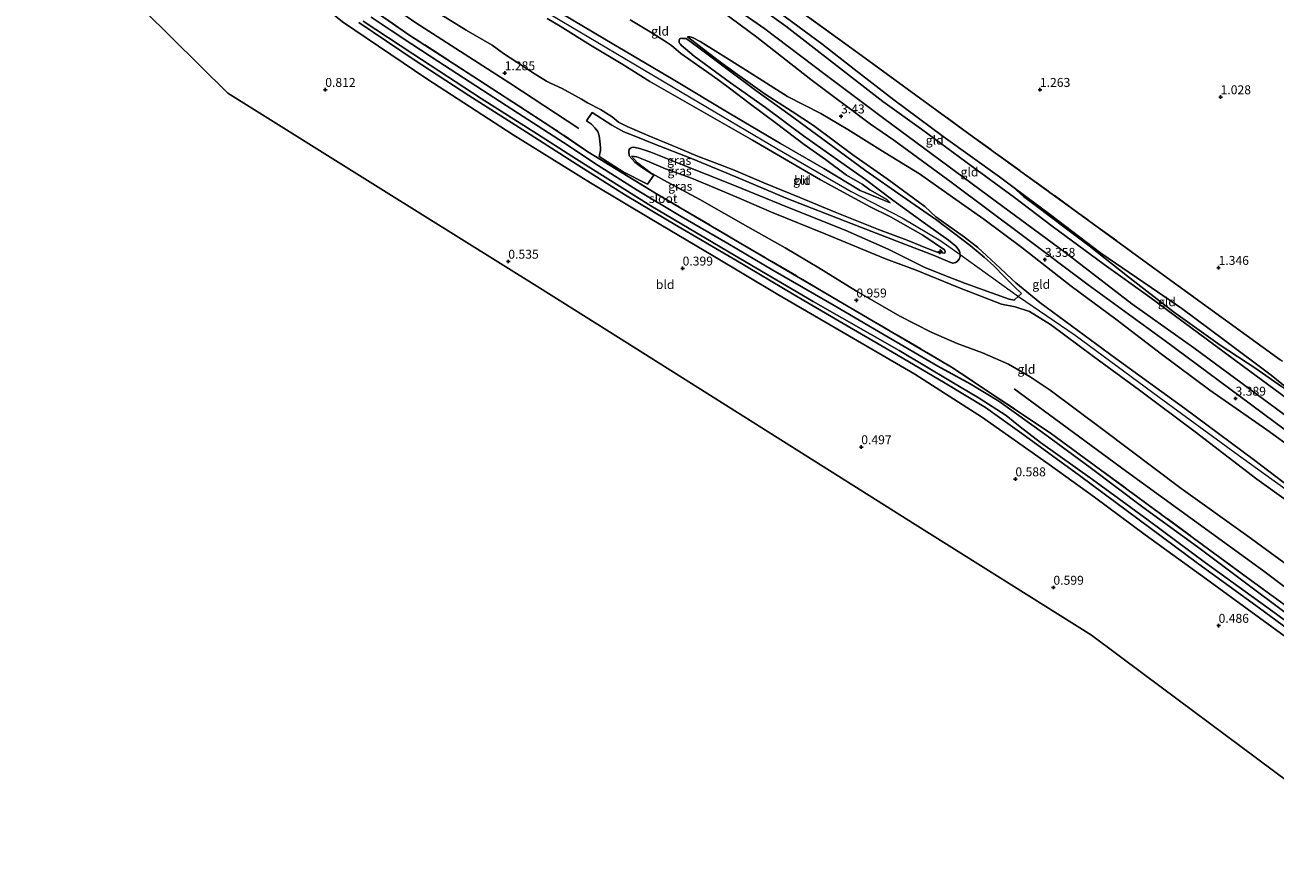
# Model space of a CAD drawing. Units: metres. Extents: x 80000 to 90005, y 406248 to 412503.
# Drawn here: x 82916 to 83266, y 411831 to 412068 of the extents above; entities that cross this region are included whole.
import ezdxf
from ezdxf.enums import TextEntityAlignment as Align

# ---------------------------------------------------------------- set-up
doc = ezdxf.new("R2010")
doc.units = ezdxf.units.M
doc.linetypes.add('IE-TERREINAFSCHEIDING', pattern=[10, 8, -2])
doc.layers.get('0').update_dxf_attribs({"lineweight": 25})
for name, color, linetype, lineweight in [('B-ME-AL-OVERIG-S-B1', 7, 'Continuous', 18), ('B-ME-GR-BOMENRIJ-L-B1', 10, 'Continuous', 25), ('B-ME-GW-HOOGTEPUNT-S-B1', 10, 'Continuous', 25), ('B-ME-GW-INSTEEKWATERGANG-L-B1', 10, 'Continuous', 25), ('B-ME-GW-KRUINLIJN-L-B1', 93, 'Continuous', 18), ('B-ME-GW-TEENLIJN-L-B1', 93, 'Continuous', 18), ('B-ME-IE-GRASLAND-GV-B6', 93, 'Continuous', 18), ('B-ME-IE-GRONDWERKLIJN-GROND_INGERICHT-GV-B6', 253, 'Continuous', 18), ('B-ME-IE-GRONDWERKLIJN-GROND_NIETINGERICHT-GV-B6', 253, 'Continuous', 18), ('B-ME-IE-TERREINAFSCHEIDING-RASTERHEKWERK-L-B1', 8, 'IE-TERREINAFSCHEIDING', 18), ('B-ME-KG-KADASTRAAL-OPNAMEDTMGRENS-L-B1', 10, 'Continuous', 25), ('B-ME-OG-WATER-GV-B6', 153, 'Continuous', 18), ('B-ME-VH-VERH_SOORT-BITUMEN-GV-B6', 8, 'IE-TERREINAFSCHEIDING-NATUURLIJK-HOUTWAL', 18)]:
    doc.layers.add(name, color=color, linetype=linetype, lineweight=lineweight)
doc.styles.add('NLCS-ISO', font='NLCS-ISO.TTF')
doc.linetypes.add('IE-TERREINAFSCHEIDING-NATUURLIJK-HOUTWAL', pattern='A,7,-1.5,[67,NLCS.SHX,S=0.75,R=45,X=0,Y=0],-1.5,7,-1.5,[70,NLCS.SHX,S=0.75,R=0,X=0,Y=0],-1.5', length=20)

# ---------------------------------------------------------------- blocks, each defined once
blk = doc.blocks.new('hecto')
for p, q in [((0, 0.625), (-0.625, 0)), ((0, -0.625), (0, 0.625)), ((-0.625, 0), (0.625, 0)), ((0.625, 0), (0, -0.625))]:
    blk.add_line(p, q)
blk = doc.blocks.new('hoogtepunt')
for p, q in [((-0.5, 0), (0.5, 0)), ((0, 0.5), (0, -0.5))]:
    blk.add_line(p, q)

msp = doc.modelspace()

# ---------------------------------------------------------------- linework, layer by layer
at = {"layer": 'B-ME-GR-BOMENRIJ-L-B1'}
for points in [[(82902.677, 412181.334, 1.297), (82921.456, 412163.071, 1.331), (82943.914, 412141.101, 1.312), (82965.935, 412119.11, 1.282), (82988.186, 412097.395, 1.266), (82994.071, 412092.115, 1.335), (83005.996, 412082.325, 1.335), (83025.099, 412068.921, 1.342), (83051.675, 412051.845, 1.304), (83070.975, 412039.108, 1.32)], [(83192.817, 411966.273, 1.24), (83224.27, 411943.116, 1.107), (83262.307, 411915.552, 1.079), (83294.89, 411890.991, 1.003)]]:
    msp.add_polyline3d(points, dxfattribs=at)
at = {"layer": 'B-ME-GW-INSTEEKWATERGANG-L-B1'}
for points in [[(82903.361, 412165.63, 0.332), (82922.069, 412147.164, 0.202), (82941.807, 412127.765, 0.357), (82962.701, 412106.557, 0.546), (82983.273, 412086.651, 0.573), (83004.788, 412069.027, 0.467), (83028.398, 412053.071, 0.55), (83052.573, 412037.361, 0.592), (83074.223, 412023.926, 0.573), (83091.426, 412013.671, 0.346), (83108.532, 412003.478, 0.342), (83126.648, 411992.658, 0.383), (83143.823, 411982.68, 0.346), (83164.985, 411970.374, 0.387), (83179.533, 411961.096, 0.569), (83183.688, 411958.464, 0.679), (83191.246, 411953.111, 0.675), (83202.572, 411945.069, 0.664), (83215.254, 411935.93, 0.626), (83229.435, 411925.451, 0.577), (83246.671, 411913.011, 0.471), (83264.874, 411899.676, 0.349), (83282.229, 411886.95, 0.349), (83295.49, 411877.143, 0.328)], [(83012.897, 412070.299, 0.49), (83018.464, 412066.53, 0.516), (83024.266, 412062.707, 0.539), (83031.511, 412057.955, 0.565), (83043.977, 412049.882, 0.588), (83055.408, 412042.524, 0.607), (83066.704, 412035.218, 0.505), (83076.377, 412028.777, 0.554), (83087.336, 412021.892, 0.346), (83099.635, 412014.52, 0.308), (83112.659, 412006.999, 0.33), (83125.284, 411999.449, 0.342), (83142.382, 411989.64, 0.346), (83156.429, 411981.408, 0.38), (83171.483, 411972.585, 0.402), (83179.492, 411968.284, 0.558), (83180.508, 411967.669, 0.569)], [(83180.508, 411967.669, 0.569), (83188.466, 411962.854, 0.581), (83201.388, 411953.581, 0.645), (83214.067, 411944.286, 0.592), (83228.823, 411933.208, 0.581), (83244.111, 411922.023, 0.55), (83257.205, 411912.306, 0.486), (83269.058, 411903.412, 0.311), (83282.59, 411893.413, 0.315), (83294.943, 411884.462, 0.391), (83295.18, 411884.288, 0.391)]]:
    msp.add_polyline3d(points, dxfattribs=at)
at = {"layer": 'B-ME-GW-KRUINLIJN-L-B1'}
for points in [[(83158.12, 412018.321, 6.257), (83149.725, 412021.752, 6.356), (83139.577, 412027.942, 6.413), (83127.43, 412034.977, 6.39), (83113.005, 412043.449, 6.382), (83097.35, 412052.852, 6.401), (83078.282, 412064.186, 6.39), (83059.898, 412075.069, 6.288), (83044.402, 412084.15, 6.303), (83034.236, 412090.401, 6.28), (83025.247, 412096.357, 6.276), (83017.078, 412103.142, 6.269), (83009.218, 412110.302, 6.356), (82997.862, 412121.566, 6.257), (82984.533, 412134.855, 6.201), (82970.894, 412148.029, 6.333), (82961.398, 412156.9, 6.326), (82949.23, 412169.356, 6.257), (82935.057, 412183.261, 6.151), (82922.862, 412195.135, 6.129), (82910.043, 412207.825, 6.151), (82901.135, 412216.705, 6.225)], [(82901.249, 412214.1, 6.21), (82918.233, 412197.053, 6.148), (82938.219, 412177.592, 6.246), (82957.523, 412158.46, 6.326), (82978.267, 412138.055, 6.273), (82988.959, 412127.502, 6.295), (83002.625, 412114.369, 6.318), (83010.928, 412106.426, 6.337), (83020.042, 412098.496, 6.329), (83033.537, 412089.074, 6.356), (83044.997, 412081.992, 6.25), (83060.258, 412072.749, 6.307), (83066.25, 412069.149, 6.386), (83088.845, 412055.758, 6.424), (83102.448, 412047.706, 6.462), (83126.387, 412033.536, 6.451), (83147.229, 412021.494, 6.443), (83161.483, 412014.092, 6.337)], [(83071.305, 412116.131, 2.13), (83073.648, 412112.412, 2.096), (83077.313, 412107.611, 2.085), (83082.773, 412101.787, 2.043), (83091.08, 412094.556, 2.104), (83101.011, 412087.799, 2.051), (83114.453, 412078.219, 1.968), (83128.894, 412067.806, 1.975), (83143.105, 412056.781, 2.005), (83156.013, 412046.704, 2.036), (83166.912, 412038.929, 2.028), (83181.061, 412028.512, 2.009), (83192.892, 412019.826, 2.058), (83203.479, 412011.831, 1.994), (83217.947, 412001.107, 2.058), (83230.777, 411991.96, 2.161), (83244.424, 411981.86, 2.153), (83256.614, 411972.769, 2.077), (83271.196, 411962.081, 2.04), (83284.79, 411952.668, 2.013), (83292.468, 411946.851, 2.036)], [(83274.927, 411950.168, 3.298), (83256.093, 411964.115, 3.324), (83235.027, 411979.691, 3.26), (83213.539, 411995.431, 3.256), (83195.533, 412008.899, 3.264), (83175.195, 412024.152, 3.127), (83159.119, 412035.888, 3.131), (83152.64, 412040.313, 3.104), (83135.926, 412052.87, 2.941), (83120.766, 412064.719, 2.748), (83103.941, 412077.263, 2.805)], [(83062.09, 412069.958, 6.401), (83065.75, 412067.757, 6.42), (83074.253, 412062.418, 6.382), (83083.32, 412057.077, 6.42), (83090.882, 412052.27, 6.401), (83107.162, 412043.008, 6.424), (83119.6, 412035.917, 6.417), (83138.592, 412024.786, 6.379), (83152.528, 412017.186, 6.382), (83158.235, 412014.438, 6.295), (83167.226, 412009.273, 6.345), (83173.26, 412005.161, 6.341), (83173.52, 412004.754, 6.318), (83173.434, 412004.236, 6.208)], [(83170.858, 412014.427, 6.299), (83167.794, 412017.297, 6.242), (83157.235, 412025.03, 5.992), (83147.615, 412031.785, 5.568), (83136.645, 412039.967, 5.079), (83130.647, 412043.862, 4.829), (83123.133, 412048.779, 4.522), (83115.351, 412054.293, 4.222), (83109.968, 412058.175, 3.934), (83101.382, 412064.76, 3.533)], [(83085.731, 412031.418, 1.316), (83087.216, 412031.185, 1.426), (83090.034, 412030.056, 1.554), (83095.269, 412027.894, 1.952), (83102.051, 412025.446, 2.233), (83107.469, 412023.219, 2.437), (83115.876, 412019.633, 2.9), (83124.902, 412015.737, 3.305), (83140.138, 412009.607, 4.112), (83156.836, 412002.686, 4.806), (83165.391, 411999.446, 5.31), (83177.179, 411994.612, 5.92), (83189.278, 411989.988, 6.083), (83193.06, 411989.226, 6.238), (83197.127, 411987.968, 6.273), (83203.012, 411984.314, 6.314), (83215.007, 411975.299, 6.292), (83227.88, 411965.89, 6.299), (83243.451, 411954.271, 6.299), (83260.678, 411941.044, 6.288), (83277.804, 411928.785, 6.371), (83292.368, 411917.968, 6.318), (83293.766, 411916.917, 6.322)], [(83161.483, 412014.092, 6.337), (83172.272, 412007.733, 6.405), (83177.661, 412003.915, 6.345), (83193.975, 411992.132, 6.351), (83209.87, 411981.344, 6.382), (83233.377, 411963.984, 6.394), (83254.535, 411948.448, 6.382), (83275.245, 411933.578, 6.432), (83293.659, 411919.372, 6.345), (83321.473, 411899.189, 6.357), (83348.071, 411879.433, 6.341), (83374.507, 411859.931, 6.333), (83403.006, 411839.218, 6.268), (83413.536, 411831.335, 6.267)], [(83170.858, 412014.427, 6.299), (83178.938, 412008.736, 6.265), (83182.602, 412005.815, 6.288), (83188.856, 412000.095, 6.307), (83192.285, 411996.834, 6.358)], [(83293.569, 411921.467, 6.326), (83274.248, 411935.528, 6.432), (83259.74, 411946.48, 6.379), (83240.591, 411960.795, 6.341), (83221.223, 411974.773, 6.333), (83200.014, 411990.401, 6.364), (83193.313, 411995.979, 6.359), (83192.285, 411996.834, 6.358)]]:
    msp.add_polyline3d(points, dxfattribs=at)
at = {"layer": 'B-ME-GW-TEENLIJN-L-B1'}
for points in [[(83292.724, 411940.957, 2.293), (83277.587, 411952.287, 2.267), (83260.567, 411964.888, 2.233), (83243.079, 411977.78, 2.286), (83225.734, 411990.112, 2.354), (83206.937, 412004.54, 2.343), (83189.632, 412017.329, 2.256), (83172.047, 412030.28, 2.187), (83156.367, 412041.97, 2.165), (83139.901, 412054.233, 2.195), (83123.033, 412067.07, 2.123), (83106.202, 412078.796, 2.21), (83091.323, 412089.96, 2.225), (83084.123, 412095.409, 2.233), (83081.941, 412097.407, 2.263), (83078.468, 412101.294, 2.286), (83075.195, 412105.829, 2.29), (83072.361, 412110.207, 2.29), (83070.213, 412113.823, 2.203)], [(83030.379, 412072.277, 1.554), (83039.402, 412066.661, 1.536), (83046.677, 412062.435, 1.482), (83049.902, 412060.093, 1.482), (83055.527, 412056.516, 1.452), (83057.975, 412054.845, 1.482), (83061.949, 412052.426, 1.566), (83063.039, 412051.853, 1.589), (83066.328, 412050.351, 1.577), (83069.868, 412048.372, 1.581), (83071.726, 412047.321, 1.592), (83073.43, 412046.341, 1.6), (83077.032, 412044.449, 1.615), (83080.263, 412042.382, 1.626), (83082.101, 412040.948, 1.6), (83084.519, 412039.665, 1.608), (83090.526, 412037.127, 1.691), (83093.3, 412036.014, 1.888), (83098.652, 412033.686, 2.138), (83104.225, 412031.419, 2.468), (83111.051, 412028.745, 2.767), (83114.917, 412027.264, 2.907), (83122.7, 412023.93, 3.355), (83132.801, 412019.807, 3.893), (83142.713, 412015.696, 4.427), (83154.823, 412010.875, 5.056), (83162.89, 412007.868, 5.515), (83168.576, 412005.579, 5.931), (83171.256, 412004.521, 6.091), (83173.434, 412004.236, 6.208)], [(83124.146, 412073.786, 1.566), (83138.965, 412062.82, 1.608), (83148.037, 412055.762, 1.482), (83159.139, 412047.168, 1.524), (83172.946, 412036.944, 1.536), (83188.709, 412025.605, 1.566), (83192.448, 412022.812, 1.575), (83203.335, 412014.684, 1.6), (83217.09, 412004.286, 1.596), (83231.175, 411994.632, 1.683), (83239.704, 411988.769, 1.683), (83251.36, 411980.049, 1.672), (83264.693, 411970.138, 1.592), (83274.739, 411962.017, 1.589)], [(83085.356, 412069.573, 3.491), (83090.913, 412066.203, 3.483), (83094.969, 412063.717, 3.54), (83096.899, 412062.334, 3.605), (83099.494, 412060.111, 3.677), (83105.765, 412055.728, 3.999), (83109.846, 412052.818, 4.169), (83113.523, 412050.139, 4.408), (83118.668, 412046.274, 4.617), (83126.304, 412040.501, 4.954), (83134.052, 412034.639, 5.374), (83140.039, 412030.422, 5.643), (83145.92, 412026.075, 5.909), (83150.252, 412023.526, 6), (83152.441, 412022.017, 6.076), (83157.212, 412019.285, 6.227), (83158.12, 412018.321, 6.257)], [(83101.382, 412064.76, 3.533), (83102.091, 412064.764, 3.521), (83102.937, 412064.476, 3.533), (83104.89, 412063.446, 3.517), (83110.589, 412059.951, 3.544), (83117.584, 412055.583, 3.571), (83129.354, 412048.105, 3.605), (83138.736, 412043.315, 3.491), (83146.246, 412038.902, 3.491), (83156.667, 412032.362, 3.468), (83166.303, 412026.475, 3.453), (83175.591, 412019.955, 3.457), (83184.345, 412013.795, 3.347), (83194.921, 412005.789, 3.423), (83208.765, 411994.994, 3.366), (83221.244, 411985.746, 3.446), (83233.992, 411975.938, 3.529), (83247.569, 411965.927, 3.499), (83263.517, 411954.785, 3.434), (83278.957, 411943.608, 3.472), (83293.075, 411932.86, 3.361)], [(83294.555, 411898.718, 1.38), (83276.974, 411911.306, 1.308), (83258.233, 411925.016, 1.316), (83239.585, 411938.429, 1.327), (83217.647, 411954.903, 1.388), (83202.843, 411965.873, 1.392), (83197.241, 411969.616, 1.392), (83191.196, 411973.213, 1.338), (83183.978, 411976.402, 1.206), (83176.891, 411978.937, 1.126), (83169.598, 411982.125, 1.1), (83160.827, 411986.628, 0.997), (83148.721, 411993.603, 1.047), (83138.125, 412000.109, 1.16), (83128.674, 412005.787, 1.183), (83118.238, 412011.634, 1.13), (83104.831, 412019.291, 1.153), (83094.734, 412024.688, 1.13), (83090.891, 412026.862, 1.153), (83087.397, 412029.574, 1.259), (83085.731, 412031.418, 1.316)]]:
    msp.add_polyline3d(points, dxfattribs=at)
at = {"layer": 'B-ME-IE-GRASLAND-GV-B6'}
for points in [[(82902.903, 412176.141, 1.079), (82921.296, 412157.673, 1.032), (82937.861, 412141.298, 0.944), (82954.163, 412125.232, 1.016), (82967.111, 412112.543, 0.918), (82979.934, 412099.887, 1.016), (82991.583, 412089.041, 0.978), (83004.572, 412078.481, 1.096), (83023.421, 412065.39, 1.077), (83042.934, 412052.728, 1.001), (83063.443, 412039.454, 1.088), (83073.464, 412032.641, 1.145), (83092.724, 412020.891, 1.047), (83116.339, 412006.997, 0.963), (83149.077, 411987.72, 0.922), (83175.265, 411972.372, 0.869), (83201.182, 411955.121, 0.827), (83203.208, 411953.642, 0.824), (83232.114, 411932.539, 0.785), (83258.122, 411913.374, 0.785), (83278.603, 411898.429, 0.861)], [(83282.229, 411886.95, 0.349), (83264.874, 411899.676, 0.349), (83246.671, 411913.011, 0.471), (83229.435, 411925.451, 0.577), (83215.254, 411935.93, 0.626), (83202.572, 411945.069, 0.664), (83191.246, 411953.111, 0.675), (83183.688, 411958.464, 0.679), (83179.533, 411961.096, 0.569), (83164.985, 411970.374, 0.387), (83143.823, 411982.68, 0.346), (83126.648, 411992.658, 0.383), (83108.532, 412003.478, 0.342), (83091.426, 412013.671, 0.346), (83074.223, 412023.926, 0.573), (83052.573, 412037.361, 0.592), (83028.398, 412053.071, 0.55), (83004.788, 412069.027, 0.467), (82983.273, 412086.651, 0.573), (82962.701, 412106.557, 0.546), (82941.807, 412127.765, 0.357), (82922.069, 412147.164, 0.202), (82903.361, 412165.63, 0.332)], [(83009.366, 412068.77, -1.016), (83024.845, 412058.404, -1.016), (83040.192, 412048.374, -1.016), (83057.355, 412037.472, -1.016), (83070.622, 412028.945, -1.016), (83084.044, 412020.518, -1.016), (83098.756, 412011.673, -1.016), (83114.881, 412002.255, -1.016), (83131.191, 411992.58, -1.016), (83144.932, 411984.593, -1.016), (83159.898, 411975.917, -1.016), (83173.524, 411967.853, -1.016), (83184.751, 411961.027, -1.016), (83194.926, 411953.783, -1.016), (83211.088, 411941.992, -1.016), (83227.81, 411929.594, -1.016), (83244.512, 411917.185, -1.016), (83261.498, 411904.941, -1.016), (83277.296, 411893.271, -1.016)], [(83284.584, 411889.675, -1.016), (83265.234, 411903.955, -1.016), (83246.36, 411917.627, -1.016), (83230.287, 411929.5, -1.016), (83214.746, 411940.921, -1.016), (83200.179, 411951.268, -1.016), (83194.469, 411955.654, -1.016), (83190.538, 411958.849, -1.016), (83183.044, 411963.659, -1.016), (83174.965, 411968.387, -1.016), (83160.596, 411976.99, -1.016), (83136.546, 411990.753, -1.016), (83114.644, 412003.587, -1.016), (83091.133, 412017.521, -1.016), (83070.356, 412030.52, -1.016), (83059.423, 412037.594, -1.016), (83043.684, 412047.515, -1.016), (83024.504, 412060.011, -1.016), (83010.614, 412069.184, -1.016)], [(83269.058, 411903.412, 0.311), (83257.205, 411912.306, 0.486), (83244.111, 411922.023, 0.55), (83228.823, 411933.208, 0.581), (83214.067, 411944.286, 0.592), (83201.388, 411953.581, 0.645), (83188.466, 411962.854, 0.581), (83180.508, 411967.669, 0.569), (83179.492, 411968.284, 0.558), (83171.483, 411972.585, 0.402), (83156.429, 411981.408, 0.38), (83142.382, 411989.64, 0.346), (83125.284, 411999.449, 0.342), (83112.659, 412006.999, 0.33), (83099.635, 412014.52, 0.308), (83087.336, 412021.892, 0.346), (83076.377, 412028.777, 0.554), (83066.704, 412035.218, 0.505), (83055.408, 412042.524, 0.607), (83043.977, 412049.882, 0.588), (83031.511, 412057.955, 0.565), (83024.266, 412062.707, 0.539), (83018.464, 412066.53, 0.516), (83012.897, 412070.299, 0.49)], [(83012.897, 412070.299, 0.49), (83018.464, 412066.53, 0.516), (83024.266, 412062.707, 0.539), (83031.511, 412057.955, 0.565), (83043.977, 412049.882, 0.588), (83055.408, 412042.524, 0.607), (83066.704, 412035.218, 0.505), (83076.377, 412028.777, 0.554), (83087.336, 412021.892, 0.346), (83099.635, 412014.52, 0.308), (83112.659, 412006.999, 0.33), (83125.284, 411999.449, 0.342), (83142.382, 411989.64, 0.346), (83156.429, 411981.408, 0.38), (83171.483, 411972.585, 0.402), (83179.492, 411968.284, 0.558), (83180.508, 411967.669, 0.569), (83188.466, 411962.854, 0.581), (83201.388, 411953.581, 0.645), (83214.067, 411944.286, 0.592), (83228.823, 411933.208, 0.581), (83244.111, 411922.023, 0.55), (83257.205, 411912.306, 0.486), (83269.058, 411903.412, 0.311)]]:
    msp.add_polyline3d(points, dxfattribs=at)
at = {"layer": 'B-ME-IE-GRONDWERKLIJN-GROND_INGERICHT-GV-B6'}
for points in [[(83278.603, 411898.429, 0.861), (83258.122, 411913.374, 0.785), (83232.114, 411932.539, 0.785), (83203.208, 411953.642, 0.824), (83201.182, 411955.121, 0.827), (83175.265, 411972.372, 0.869), (83149.077, 411987.72, 0.922), (83116.339, 412006.997, 0.963), (83092.724, 412020.891, 1.047), (83073.464, 412032.641, 1.145), (83063.443, 412039.454, 1.088), (83042.934, 412052.728, 1.001), (83023.421, 412065.39, 1.077), (83004.572, 412078.481, 1.096), (82991.583, 412089.041, 0.978), (82979.934, 412099.887, 1.016), (82967.111, 412112.543, 0.918), (82954.163, 412125.232, 1.016), (82937.861, 412141.298, 0.944), (82921.296, 412157.673, 1.032), (82902.903, 412176.141, 1.079)], [(83002.226, 412152.484, 1.335), (83017.945, 412137.135, 1.395), (83028.785, 412149.376, 1.369), (83040.661, 412163.667, 1.346), (83045.903, 412169.166, 1.138), (83049.01, 412169.115, 1.274), (83060.659, 412168.462, 1.645), (83064.543, 412168.22, 1.517), (83069.61, 412153.746, 1.426), (83075.735, 412133.932, 1.263), (83084.773, 412107.077, 1.32), (83118.169, 412082.703, 1.289), (83150.088, 412059.528, 1.244), (83180.48, 412037.382, 1.304), (83210.573, 412015.66, 1.316), (83237.645, 411995.874, 1.354), (83267.243, 411974.382, 1.187)], [(82903.361, 412165.63, 0.332), (82922.069, 412147.164, 0.202), (82941.807, 412127.765, 0.357), (82962.701, 412106.557, 0.546), (82983.273, 412086.651, 0.573), (83004.788, 412069.027, 0.467), (83028.398, 412053.071, 0.55), (83052.573, 412037.361, 0.592), (83074.223, 412023.926, 0.573), (83091.426, 412013.671, 0.346), (83108.532, 412003.478, 0.342), (83126.648, 411992.658, 0.383), (83143.823, 411982.68, 0.346), (83164.985, 411970.374, 0.387), (83179.533, 411961.096, 0.569), (83183.688, 411958.464, 0.679), (83191.246, 411953.111, 0.675), (83202.572, 411945.069, 0.664), (83215.254, 411935.93, 0.626), (83229.435, 411925.451, 0.577), (83246.671, 411913.011, 0.471), (83264.874, 411899.676, 0.349), (83282.229, 411886.95, 0.349)], [(83297.167, 411835.698, 0.493), (83265.412, 411859.353, 0.603), (83229.187, 411886.338, 0.656), (83214.441, 411897.322, 0.687), (83165.127, 411928.35, 0.512), (83119.675, 411956.947, 0.308), (83082.074, 411980.605, 0.493), (83059.922, 411994.543, 0.482), (83016.334, 412021.788, 0.645), (82972.781, 412049.012, 0.55), (82949.21, 412072.282, 0.706), (82924.04, 412097.131, 0.641), (82905.514, 412115.42, 0.538)], [(83106.202, 412078.796, 2.21), (83123.033, 412067.07, 2.123), (83139.901, 412054.233, 2.195), (83156.367, 412041.97, 2.165), (83172.047, 412030.28, 2.187), (83189.632, 412017.329, 2.256), (83206.937, 412004.54, 2.343), (83225.734, 411990.112, 2.354), (83243.079, 411977.78, 2.286), (83260.567, 411964.888, 2.233), (83277.587, 411952.287, 2.267)], [(83277.587, 411952.287, 2.267), (83260.567, 411964.888, 2.233), (83243.079, 411977.78, 2.286), (83225.734, 411990.112, 2.354), (83206.937, 412004.54, 2.343), (83189.632, 412017.329, 2.256), (83172.047, 412030.28, 2.187), (83156.367, 412041.97, 2.165), (83139.901, 412054.233, 2.195), (83123.033, 412067.07, 2.123), (83106.202, 412078.796, 2.21)], [(83085.356, 412069.573, 3.491), (83090.913, 412066.203, 3.483), (83094.969, 412063.717, 3.54), (83096.899, 412062.334, 3.605), (83099.494, 412060.111, 3.677), (83105.765, 412055.728, 3.999), (83109.846, 412052.818, 4.169), (83113.523, 412050.139, 4.408), (83118.668, 412046.274, 4.617), (83126.304, 412040.501, 4.954), (83134.052, 412034.639, 5.374), (83140.039, 412030.422, 5.643), (83145.92, 412026.075, 5.909), (83150.252, 412023.526, 6), (83152.441, 412022.017, 6.076), (83157.212, 412019.285, 6.227), (83158.12, 412018.321, 6.257), (83149.725, 412021.752, 6.356), (83139.577, 412027.942, 6.413), (83127.43, 412034.977, 6.39), (83113.005, 412043.449, 6.382), (83097.35, 412052.852, 6.401), (83078.282, 412064.186, 6.39), (83059.898, 412075.069, 6.288)], [(83059.898, 412075.069, 6.288), (83078.282, 412064.186, 6.39), (83097.35, 412052.852, 6.401), (83113.005, 412043.449, 6.382), (83127.43, 412034.977, 6.39), (83139.577, 412027.942, 6.413), (83149.725, 412021.752, 6.356), (83158.12, 412018.321, 6.257), (83157.212, 412019.285, 6.227), (83152.441, 412022.017, 6.076), (83150.252, 412023.526, 6), (83145.92, 412026.075, 5.909), (83140.039, 412030.422, 5.643), (83134.052, 412034.639, 5.374), (83126.304, 412040.501, 4.954), (83118.668, 412046.274, 4.617), (83113.523, 412050.139, 4.408), (83109.846, 412052.818, 4.169), (83105.765, 412055.728, 3.999), (83099.494, 412060.111, 3.677), (83096.899, 412062.334, 3.605), (83094.969, 412063.717, 3.54), (83090.913, 412066.203, 3.483), (83085.356, 412069.573, 3.491)], [(83274.927, 411950.168, 3.298), (83256.093, 411964.115, 3.324), (83235.027, 411979.691, 3.26), (83213.539, 411995.431, 3.256), (83195.533, 412008.899, 3.264), (83175.195, 412024.152, 3.127), (83159.119, 412035.888, 3.131), (83152.64, 412040.313, 3.104), (83135.926, 412052.87, 2.941), (83120.766, 412064.719, 2.748), (83103.941, 412077.263, 2.805)], [(83103.941, 412077.263, 2.805), (83120.766, 412064.719, 2.748), (83135.926, 412052.87, 2.941), (83152.64, 412040.313, 3.104), (83159.119, 412035.888, 3.131), (83175.195, 412024.152, 3.127), (83195.533, 412008.899, 3.264), (83213.539, 411995.431, 3.256), (83235.027, 411979.691, 3.26), (83256.093, 411964.115, 3.324), (83274.927, 411950.168, 3.298)], [(83271.196, 411962.081, 2.04), (83256.614, 411972.769, 2.077), (83244.424, 411981.86, 2.153), (83230.777, 411991.96, 2.161), (83217.947, 412001.107, 2.058), (83203.479, 412011.831, 1.994), (83192.892, 412019.826, 2.058), (83181.061, 412028.512, 2.009), (83166.912, 412038.929, 2.028), (83156.013, 412046.704, 2.036), (83143.105, 412056.781, 2.005), (83128.894, 412067.806, 1.975), (83114.453, 412078.219, 1.968)], [(83114.453, 412078.219, 1.968), (83128.894, 412067.806, 1.975), (83143.105, 412056.781, 2.005), (83156.013, 412046.704, 2.036), (83166.912, 412038.929, 2.028), (83181.061, 412028.512, 2.009), (83192.892, 412019.826, 2.058), (83203.479, 412011.831, 1.994), (83217.947, 412001.107, 2.058), (83230.777, 411991.96, 2.161), (83244.424, 411981.86, 2.153), (83256.614, 411972.769, 2.077), (83271.196, 411962.081, 2.04)], [(83062.09, 412069.958, 6.401), (83065.75, 412067.757, 6.42), (83074.253, 412062.418, 6.382), (83083.32, 412057.077, 6.42), (83090.882, 412052.27, 6.401), (83107.162, 412043.008, 6.424), (83119.6, 412035.917, 6.417), (83138.592, 412024.786, 6.379), (83152.528, 412017.186, 6.382), (83158.235, 412014.438, 6.295), (83167.226, 412009.273, 6.345), (83173.26, 412005.161, 6.341), (83173.52, 412004.754, 6.318), (83173.434, 412004.236, 6.208), (83171.256, 412004.521, 6.091), (83168.576, 412005.579, 5.931), (83162.89, 412007.868, 5.515), (83154.823, 412010.875, 5.056), (83142.713, 412015.696, 4.427), (83132.801, 412019.807, 3.893), (83122.7, 412023.93, 3.355), (83114.917, 412027.264, 2.907), (83111.051, 412028.745, 2.767), (83104.225, 412031.419, 2.468), (83098.652, 412033.686, 2.138), (83093.3, 412036.014, 1.888), (83090.526, 412037.127, 1.691), (83084.519, 412039.665, 1.608), (83082.101, 412040.948, 1.6), (83080.263, 412042.382, 1.626), (83077.032, 412044.449, 1.615), (83073.43, 412046.341, 1.6), (83071.726, 412047.321, 1.592), (83069.868, 412048.372, 1.581), (83066.328, 412050.351, 1.577), (83063.039, 412051.853, 1.589), (83061.949, 412052.426, 1.566), (83057.975, 412054.845, 1.482), (83055.527, 412056.516, 1.452), (83049.902, 412060.093, 1.482), (83046.677, 412062.435, 1.482), (83039.402, 412066.661, 1.536), (83030.379, 412072.277, 1.554)], [(83030.379, 412072.277, 1.554), (83039.402, 412066.661, 1.536), (83046.677, 412062.435, 1.482), (83049.902, 412060.093, 1.482), (83055.527, 412056.516, 1.452), (83057.975, 412054.845, 1.482), (83061.949, 412052.426, 1.566), (83063.039, 412051.853, 1.589), (83066.328, 412050.351, 1.577), (83069.868, 412048.372, 1.581), (83071.726, 412047.321, 1.592), (83073.43, 412046.341, 1.6), (83077.032, 412044.449, 1.615), (83080.263, 412042.382, 1.626), (83082.101, 412040.948, 1.6), (83084.519, 412039.665, 1.608), (83090.526, 412037.127, 1.691), (83093.3, 412036.014, 1.888), (83098.652, 412033.686, 2.138), (83104.225, 412031.419, 2.468), (83111.051, 412028.745, 2.767), (83114.917, 412027.264, 2.907), (83122.7, 412023.93, 3.355), (83132.801, 412019.807, 3.893), (83142.713, 412015.696, 4.427), (83154.823, 412010.875, 5.056), (83162.89, 412007.868, 5.515), (83168.576, 412005.579, 5.931), (83171.256, 412004.521, 6.091), (83173.434, 412004.236, 6.208), (83173.52, 412004.754, 6.318), (83173.26, 412005.161, 6.341), (83167.226, 412009.273, 6.345), (83158.235, 412014.438, 6.295), (83152.528, 412017.186, 6.382), (83138.592, 412024.786, 6.379), (83119.6, 412035.917, 6.417), (83107.162, 412043.008, 6.424), (83090.882, 412052.27, 6.401), (83083.32, 412057.077, 6.42), (83074.253, 412062.418, 6.382), (83065.75, 412067.757, 6.42), (83062.09, 412069.958, 6.401)], [(83124.146, 412073.786, 1.566), (83138.965, 412062.82, 1.608), (83148.037, 412055.762, 1.482), (83159.139, 412047.168, 1.524), (83172.946, 412036.944, 1.536), (83188.709, 412025.605, 1.566), (83192.448, 412022.812, 1.575), (83195.43, 412020.121, 1.721), (83198.707, 412017.728, 1.827), (83207.058, 412011.337, 1.869), (83213.756, 412006.321, 1.793), (83224.476, 411997.803, 1.968), (83237.439, 411987.812, 2.062), (83250.486, 411978.54, 2.013), (83260.459, 411971.945, 1.888), (83267.595, 411966.888, 1.74)], [(83274.739, 411962.017, 1.589), (83264.693, 411970.138, 1.592), (83251.36, 411980.049, 1.672), (83239.704, 411988.769, 1.683), (83231.175, 411994.632, 1.683), (83217.09, 412004.286, 1.596), (83203.335, 412014.684, 1.6), (83192.448, 412022.812, 1.575), (83188.709, 412025.605, 1.566), (83172.946, 412036.944, 1.536), (83159.139, 412047.168, 1.524), (83148.037, 412055.762, 1.482), (83138.965, 412062.82, 1.608), (83124.146, 412073.786, 1.566)], [(83274.248, 411935.528, 6.432), (83259.74, 411946.48, 6.379), (83240.591, 411960.795, 6.341), (83221.223, 411974.773, 6.333), (83200.014, 411990.401, 6.364), (83193.313, 411995.979, 6.359), (83192.285, 411996.834, 6.358), (83188.856, 412000.095, 6.307), (83182.602, 412005.815, 6.288), (83178.938, 412008.736, 6.265), (83170.858, 412014.427, 6.299), (83167.794, 412017.297, 6.242), (83157.235, 412025.03, 5.992), (83147.615, 412031.785, 5.568), (83136.645, 412039.967, 5.079), (83130.647, 412043.862, 4.829), (83123.133, 412048.779, 4.522), (83115.351, 412054.293, 4.222), (83109.968, 412058.175, 3.934), (83101.382, 412064.76, 3.533), (83102.091, 412064.764, 3.521), (83102.937, 412064.476, 3.533), (83104.89, 412063.446, 3.517), (83110.589, 412059.951, 3.544), (83117.584, 412055.583, 3.571), (83129.354, 412048.105, 3.605), (83138.736, 412043.315, 3.491), (83146.246, 412038.902, 3.491), (83156.667, 412032.362, 3.468), (83166.303, 412026.475, 3.453), (83175.591, 412019.955, 3.457), (83184.345, 412013.795, 3.347), (83194.921, 412005.789, 3.423), (83208.765, 411994.994, 3.366), (83221.244, 411985.746, 3.446), (83233.992, 411975.938, 3.529), (83247.569, 411965.927, 3.499), (83263.517, 411954.785, 3.434), (83278.957, 411943.608, 3.472)], [(83278.957, 411943.608, 3.472), (83263.517, 411954.785, 3.434), (83247.569, 411965.927, 3.499), (83233.992, 411975.938, 3.529), (83221.244, 411985.746, 3.446), (83208.765, 411994.994, 3.366), (83194.921, 412005.789, 3.423), (83184.345, 412013.795, 3.347), (83175.591, 412019.955, 3.457), (83166.303, 412026.475, 3.453), (83156.667, 412032.362, 3.468), (83146.246, 412038.902, 3.491), (83138.736, 412043.315, 3.491), (83129.354, 412048.105, 3.605), (83117.584, 412055.583, 3.571), (83110.589, 412059.951, 3.544), (83104.89, 412063.446, 3.517), (83102.937, 412064.476, 3.533), (83102.091, 412064.764, 3.521), (83101.382, 412064.76, 3.533), (83109.968, 412058.175, 3.934), (83115.351, 412054.293, 4.222), (83123.133, 412048.779, 4.522), (83130.647, 412043.862, 4.829), (83136.645, 412039.967, 5.079), (83147.615, 412031.785, 5.568), (83157.235, 412025.03, 5.992), (83167.794, 412017.297, 6.242), (83170.858, 412014.427, 6.299), (83178.938, 412008.736, 6.265), (83182.602, 412005.815, 6.288), (83188.856, 412000.095, 6.307), (83192.285, 411996.834, 6.358), (83193.313, 411995.979, 6.359), (83200.014, 411990.401, 6.364), (83221.223, 411974.773, 6.333), (83240.591, 411960.795, 6.341), (83259.74, 411946.48, 6.379), (83274.248, 411935.528, 6.432)], [(83158.833, 412019.072, 6.254), (83167.961, 412012.457, 6.364), (83174.402, 412007.893, 6.356), (83176.523, 412006.206, 6.379), (83177.175, 412005.324, 6.364), (83177.463, 412004.784, 6.36), (83177.657, 412003.775, 6.344), (83177.644, 412003.286, 6.341), (83177.374, 412002.553, 6.322), (83176.842, 412001.943, 6.307), (83176.362, 412001.65, 6.269), (83175.972, 412001.51, 6.257), (83175.743, 412001.451, 6.25), (83175.532, 412001.47, 6.231), (83175.362, 412001.523, 6.189), (83174.798, 412001.709, 6.136), (83170.423, 412003.637, 5.939), (83161.214, 412007.119, 5.318), (83147.194, 412012.531, 4.598), (83128.974, 412019.684, 3.563), (83114.884, 412025.578, 2.892), (83102.474, 412030.736, 2.199), (83091.945, 412034.894, 1.691), (83086.919, 412036.866, 1.528), (83083.556, 412038.241, 1.471), (83080.222, 412040.113, 1.471), (83074.668, 412043.623, 1.464), (83073.163, 412041.286, 1.418), (83074.549, 412040.358, 1.437), (83075.449, 412039.365, 1.437), (83076.252, 412038.264, 1.422), (83076.63, 412037.13, 1.395), (83076.842, 412035.704, 1.342), (83077.028, 412033.737, 1.342), (83077.046, 412032.986, 1.255), (83076.631, 412031.281, 1.221), (83083.352, 412027.048, 1.077), (83090.222, 412023.559, 1.024), (83091.981, 412026.043, 1.164), (83088.474, 412028.319, 1.172), (83086.668, 412029.677, 1.316), (83085.095, 412031.473, 1.335), (83084.971, 412032.742, 1.316), (83085.094, 412033.383, 1.342), (83085.426, 412033.676, 1.354), (83085.816, 412033.834, 1.376), (83086.348, 412033.895, 1.407), (83088.345, 412033.477, 1.486), (83091.099, 412032.547, 1.638), (83099.019, 412029.373, 2.043), (83114.537, 412023.156, 2.843), (83129.412, 412017.146, 3.662), (83145.467, 412010.642, 4.427), (83157.534, 412005.401, 5.079), (83167.623, 412000.346, 5.613), (83172.914, 411998.167, 5.841), (83179.196, 411995.737, 6.068), (83191.409, 411991.418, 6.288), (83192.332, 411991.178, 6.292), (83192.728, 411991.09, 6.292), (83192.971, 411991.274, 6.341), (83194.897, 411992.92, 6.36), (83192.818, 411994.951, 6.36), (83190.023, 411997.747, 6.36), (83187.133, 412000.7, 6.382), (83184.444, 412003.115, 6.413), (83180.494, 412006.44, 6.355), (83171.188, 412013.453, 6.47), (83161.454, 412020.21, 6.295), (83151.288, 412027.329, 5.897), (83142.047, 412034.132, 5.541), (83130.142, 412042.887, 4.958), (83120.543, 412049.797, 4.488), (83112.778, 412055.56, 4.154), (83104.513, 412061.748, 3.787), (83101.027, 412064.316, 3.616), (83099.986, 412064.365, 3.555), (83099.582, 412064.449, 3.555), (83099.383, 412064.359, 3.555), (83099.152, 412064.17, 3.574), (83099.089, 412063.872, 3.574), (83099.083, 412063.618, 3.571), (83099.091, 412063.25, 3.571), (83099.177, 412063.029, 3.571), (83099.344, 412062.855, 3.578), (83099.683, 412062.408, 3.612), (83100.833, 412061.39, 3.707), (83103.28, 412059.378, 3.809), (83113.444, 412051.96, 4.226), (83123.238, 412044.975, 4.666), (83133.874, 412037.122, 5.2), (83143.397, 412030.408, 5.606), (83151.156, 412024.883, 5.894), (83158.833, 412019.072, 6.254)], [(83276.974, 411911.306, 1.308), (83258.233, 411925.016, 1.316), (83239.585, 411938.429, 1.327), (83217.647, 411954.903, 1.388), (83202.843, 411965.873, 1.392), (83197.241, 411969.616, 1.392), (83191.196, 411973.213, 1.338), (83183.978, 411976.402, 1.206), (83176.891, 411978.937, 1.126), (83169.598, 411982.125, 1.1), (83160.827, 411986.628, 0.997), (83148.721, 411993.603, 1.047), (83138.125, 412000.109, 1.16), (83128.674, 412005.787, 1.183), (83118.238, 412011.634, 1.13), (83104.831, 412019.291, 1.153), (83094.734, 412024.688, 1.13), (83090.891, 412026.862, 1.153), (83087.397, 412029.574, 1.259), (83085.731, 412031.418, 1.316), (83087.216, 412031.185, 1.426), (83090.034, 412030.056, 1.554), (83095.269, 412027.894, 1.952), (83102.051, 412025.446, 2.233), (83107.469, 412023.219, 2.437), (83115.876, 412019.633, 2.9), (83124.902, 412015.737, 3.305), (83140.138, 412009.607, 4.112), (83156.836, 412002.686, 4.806), (83165.391, 411999.446, 5.31), (83177.179, 411994.612, 5.92), (83189.278, 411989.988, 6.083), (83193.06, 411989.226, 6.238), (83197.127, 411987.968, 6.273), (83203.012, 411984.314, 6.314), (83215.007, 411975.299, 6.292), (83227.88, 411965.89, 6.299), (83243.451, 411954.271, 6.299), (83260.678, 411941.044, 6.288), (83277.804, 411928.785, 6.371)], [(83277.804, 411928.785, 6.371), (83260.678, 411941.044, 6.288), (83243.451, 411954.271, 6.299), (83227.88, 411965.89, 6.299), (83215.007, 411975.299, 6.292), (83203.012, 411984.314, 6.314), (83197.127, 411987.968, 6.273), (83193.06, 411989.226, 6.238), (83189.278, 411989.988, 6.083), (83177.179, 411994.612, 5.92), (83165.391, 411999.446, 5.31), (83156.836, 412002.686, 4.806), (83140.138, 412009.607, 4.112), (83124.902, 412015.737, 3.305), (83115.876, 412019.633, 2.9), (83107.469, 412023.219, 2.437), (83102.051, 412025.446, 2.233), (83095.269, 412027.894, 1.952), (83090.034, 412030.056, 1.554), (83087.216, 412031.185, 1.426), (83085.731, 412031.418, 1.316), (83087.397, 412029.574, 1.259), (83090.891, 412026.862, 1.153), (83094.734, 412024.688, 1.13), (83104.831, 412019.291, 1.153), (83118.238, 412011.634, 1.13), (83128.674, 412005.787, 1.183), (83138.125, 412000.109, 1.16), (83148.721, 411993.603, 1.047), (83160.827, 411986.628, 0.997), (83169.598, 411982.125, 1.1), (83176.891, 411978.937, 1.126), (83183.978, 411976.402, 1.206), (83191.196, 411973.213, 1.338), (83197.241, 411969.616, 1.392), (83202.843, 411965.873, 1.392), (83217.647, 411954.903, 1.388), (83239.585, 411938.429, 1.327), (83258.233, 411925.016, 1.316), (83276.974, 411911.306, 1.308)], [(83192.448, 412022.812, 1.575), (83203.335, 412014.684, 1.6), (83217.09, 412004.286, 1.596), (83231.175, 411994.632, 1.683), (83239.704, 411988.769, 1.683), (83251.36, 411980.049, 1.672), (83264.693, 411970.138, 1.592), (83274.739, 411962.017, 1.589), (83278.973, 411958.84, 1.605), (83267.595, 411966.888, 1.74), (83260.459, 411971.945, 1.888), (83250.486, 411978.54, 2.013), (83237.439, 411987.812, 2.062), (83224.476, 411997.803, 1.968), (83213.756, 412006.321, 1.793), (83207.058, 412011.337, 1.869), (83198.707, 412017.728, 1.827), (83195.43, 412020.121, 1.721), (83192.448, 412022.812, 1.575)]]:
    msp.add_polyline3d(points, dxfattribs=at)
at = {"layer": 'B-ME-IE-GRONDWERKLIJN-GROND_NIETINGERICHT-GV-B6'}
msp.add_polyline3d([(83267.243, 411974.382, 1.187), (83237.645, 411995.874, 1.354), (83210.573, 412015.66, 1.316), (83180.48, 412037.382, 1.304), (83150.088, 412059.528, 1.244), (83118.169, 412082.703, 1.289), (83084.773, 412107.077, 1.32), (83075.735, 412133.932, 1.263), (83069.61, 412153.746, 1.426), (83064.543, 412168.22, 1.517), (83060.659, 412168.462, 1.645), (83049.01, 412169.115, 1.274), (83045.903, 412169.166, 1.138), (83040.661, 412163.667, 1.346), (83028.785, 412149.376, 1.369), (83017.945, 412137.135, 1.395), (83002.226, 412152.484, 1.335), (82986.046, 412168.748, 1.266), (82970.301, 412183.964, 1.236), (82953.982, 412200.136, 1.251), (82936.617, 412217.225, 1.248), (82920.591, 412233.255, 1.308), (82903.664, 412249.902, 1.38)], dxfattribs=at)
at = {"layer": 'B-ME-IE-TERREINAFSCHEIDING-RASTERHEKWERK-L-B1'}
for points in [[(83203.208, 411953.642, 0.824), (83201.182, 411955.121, 0.827), (83175.265, 411972.372, 0.869), (83149.077, 411987.72, 0.922), (83116.339, 412006.997, 0.963), (83092.724, 412020.891, 1.047), (83073.464, 412032.641, 1.145), (83063.443, 412039.454, 1.088), (83042.934, 412052.728, 1.001), (83023.421, 412065.39, 1.077), (83004.572, 412078.481, 1.096), (82991.583, 412089.041, 0.978), (82979.934, 412099.887, 1.016), (82967.111, 412112.543, 0.918), (82954.163, 412125.232, 1.016), (82937.861, 412141.298, 0.944), (82921.296, 412157.673, 1.032), (82902.903, 412176.141, 1.079)], [(83292.066, 411956.126, 1.217), (83267.243, 411974.382, 1.187), (83237.645, 411995.874, 1.354), (83210.573, 412015.66, 1.316), (83180.48, 412037.382, 1.304), (83150.088, 412059.528, 1.244), (83118.169, 412082.703, 1.289), (83084.773, 412107.077, 1.32), (83075.735, 412133.932, 1.263), (83069.61, 412153.746, 1.426), (83064.543, 412168.22, 1.517)], [(83295.09, 411886.377, 0.778), (83278.603, 411898.429, 0.861), (83258.122, 411913.374, 0.785), (83232.114, 411932.539, 0.785), (83203.208, 411953.642, 0.824)]]:
    msp.add_polyline3d(points, dxfattribs=at)
at = {"layer": 'B-ME-KG-KADASTRAAL-OPNAMEDTMGRENS-L-B1'}
msp.add_polyline3d([(83297.167, 411835.698, 0.493), (83265.412, 411859.353, 0.603), (83229.187, 411886.338, 0.656), (83214.441, 411897.322, 0.687), (83165.127, 411928.35, 0.512), (83119.675, 411956.947, 0.308), (83082.074, 411980.605, 0.493), (83059.922, 411994.543, 0.482), (83016.334, 412021.788, 0.645), (82972.781, 412049.012, 0.55), (82949.21, 412072.282, 0.706), (82924.04, 412097.131, 0.641), (82905.514, 412115.42, 0.538)], dxfattribs=at)
at = {"layer": 'B-ME-OG-WATER-GV-B6'}
for points in [[(83277.296, 411893.271, -1.016), (83261.498, 411904.941, -1.016), (83244.512, 411917.185, -1.016), (83227.81, 411929.594, -1.016), (83211.088, 411941.992, -1.016), (83194.926, 411953.783, -1.016), (83184.751, 411961.027, -1.016), (83173.524, 411967.853, -1.016), (83159.898, 411975.917, -1.016), (83144.932, 411984.593, -1.016), (83131.191, 411992.58, -1.016), (83114.881, 412002.255, -1.016), (83098.756, 412011.673, -1.016), (83084.044, 412020.518, -1.016), (83070.622, 412028.945, -1.016), (83057.355, 412037.472, -1.016), (83040.192, 412048.374, -1.016), (83024.845, 412058.404, -1.016), (83009.366, 412068.77, -1.016)], [(83010.614, 412069.184, -1.016), (83024.504, 412060.011, -1.016), (83043.684, 412047.515, -1.016), (83059.423, 412037.594, -1.016), (83070.356, 412030.52, -1.016), (83091.133, 412017.521, -1.016), (83114.644, 412003.587, -1.016), (83136.546, 411990.753, -1.016), (83160.596, 411976.99, -1.016), (83174.965, 411968.387, -1.016), (83183.044, 411963.659, -1.016), (83190.538, 411958.849, -1.016), (83194.469, 411955.654, -1.016), (83200.179, 411951.268, -1.016), (83214.746, 411940.921, -1.016), (83230.287, 411929.5, -1.016), (83246.36, 411917.627, -1.016), (83265.234, 411903.955, -1.016), (83284.584, 411889.675, -1.016)]]:
    msp.add_polyline3d(points, dxfattribs=at)
at = {"layer": 'B-ME-VH-VERH_SOORT-BITUMEN-GV-B6'}
msp.add_polyline3d([(83073.163, 412041.286, 1.418), (83074.668, 412043.623, 1.464), (83080.222, 412040.113, 1.471), (83083.556, 412038.241, 1.471), (83086.919, 412036.866, 1.528), (83091.945, 412034.894, 1.691), (83102.474, 412030.736, 2.199), (83114.884, 412025.578, 2.892), (83128.974, 412019.684, 3.563), (83147.194, 412012.531, 4.598), (83161.214, 412007.119, 5.318), (83170.423, 412003.637, 5.939), (83174.798, 412001.709, 6.136), (83175.362, 412001.523, 6.189), (83175.532, 412001.47, 6.231), (83175.743, 412001.451, 6.25), (83175.972, 412001.51, 6.257), (83176.362, 412001.65, 6.269), (83176.842, 412001.943, 6.307), (83177.374, 412002.553, 6.322), (83177.644, 412003.286, 6.341), (83177.657, 412003.775, 6.344), (83177.463, 412004.784, 6.36), (83177.175, 412005.324, 6.364), (83176.523, 412006.206, 6.379), (83174.402, 412007.893, 6.356), (83167.961, 412012.457, 6.364), (83158.833, 412019.072, 6.254), (83151.156, 412024.883, 5.894), (83143.397, 412030.408, 5.606), (83133.874, 412037.122, 5.2), (83123.238, 412044.975, 4.666), (83113.444, 412051.96, 4.226), (83103.28, 412059.378, 3.809), (83100.833, 412061.39, 3.707), (83099.683, 412062.408, 3.612), (83099.344, 412062.855, 3.578), (83099.177, 412063.029, 3.571), (83099.091, 412063.25, 3.571), (83099.083, 412063.618, 3.571), (83099.089, 412063.872, 3.574), (83099.152, 412064.17, 3.574), (83099.383, 412064.359, 3.555), (83099.582, 412064.449, 3.555), (83099.986, 412064.365, 3.555), (83101.027, 412064.316, 3.616), (83104.513, 412061.748, 3.787), (83112.778, 412055.56, 4.154), (83120.543, 412049.797, 4.488), (83130.142, 412042.887, 4.958), (83142.047, 412034.132, 5.541), (83151.288, 412027.329, 5.897), (83161.454, 412020.21, 6.295), (83171.188, 412013.453, 6.47), (83180.494, 412006.44, 6.355), (83184.444, 412003.115, 6.413), (83187.133, 412000.7, 6.382), (83190.023, 411997.747, 6.36), (83192.818, 411994.951, 6.36), (83194.897, 411992.92, 6.36), (83192.971, 411991.274, 6.341), (83192.728, 411991.09, 6.292), (83192.332, 411991.178, 6.292), (83191.409, 411991.418, 6.288), (83179.196, 411995.737, 6.068), (83172.914, 411998.167, 5.841), (83167.623, 412000.346, 5.613), (83157.534, 412005.401, 5.079), (83145.467, 412010.642, 4.427), (83129.412, 412017.146, 3.662), (83114.537, 412023.156, 2.843), (83099.019, 412029.373, 2.043), (83091.099, 412032.547, 1.638), (83088.345, 412033.477, 1.486), (83086.348, 412033.895, 1.407), (83085.816, 412033.834, 1.376), (83085.426, 412033.676, 1.354), (83085.094, 412033.383, 1.342), (83084.971, 412032.742, 1.316), (83085.095, 412031.473, 1.335), (83086.668, 412029.677, 1.316), (83088.474, 412028.319, 1.172), (83091.981, 412026.043, 1.164), (83090.222, 412023.559, 1.024), (83083.352, 412027.048, 1.077), (83076.631, 412031.281, 1.221), (83077.046, 412032.986, 1.255), (83077.028, 412033.737, 1.342), (83076.842, 412035.704, 1.342), (83076.63, 412037.13, 1.395), (83076.252, 412038.264, 1.422), (83075.449, 412039.365, 1.437), (83074.549, 412040.358, 1.437), (83073.163, 412041.286, 1.418)], dxfattribs=at)

# ---------------------------------------------------------------- block references
at = {"layer": 'B-ME-AL-OVERIG-S-B1', "rotation": 90}
msp.add_blockref('hecto', (83172.112, 412004.647, 6.208), dxfattribs=at)
at = {"layer": 'B-ME-GW-HOOGTEPUNT-S-B1', "rotation": 90}
for p in [(83050.219, 412054.65, 1.285), (83050.219, 412054.65, 1.285), (82999.998, 412050.002, 0.812), (82999.998, 412050.002, 0.812), (83200, 412049.999, 1.263), (83200, 412049.999, 1.263), (83250.567, 412047.95, 1.028), (83250.567, 412047.95, 1.028), (83144.349, 412042.578, 3.43), (83144.349, 412042.578, 3.43), (83051.232, 412001.922, 0.535), (83051.232, 412001.922, 0.535), (83201.392, 412002.44, 3.358), (83201.392, 412002.44, 3.358), (83100.001, 412000.002, 0.399), (83100.001, 412000.002, 0.399), (83249.999, 412000.183, 1.346), (83249.999, 412000.183, 1.346), (83148.641, 411991.072, 0.959), (83148.641, 411991.072, 0.959), (83254.751, 411963.575, 3.389), (83254.751, 411963.575, 3.389), (83150, 411950, 0.497), (83150, 411950, 0.497), (83193.15, 411941.016, 0.588), (83193.15, 411941.016, 0.588), (83203.785, 411910.671, 0.599), (83203.785, 411910.671, 0.599), (83250, 411900.015, 0.486), (83250, 411900.015, 0.486)]:
    msp.add_blockref('hoogtepunt', p, dxfattribs=at)

# ---------------------------------------------------------------- texts
at = {"layer": 'B-ME-GW-HOOGTEPUNT-S-B1', "ltscale": 0.2, "style": 'NLCS-ISO'}
for s, p in [('1.285', (83050.219, 412054.65, 1.285)), ('1.285', (83050.219, 412054.65, 1.285)), ('0.812', (82999.998, 412050.002, 0.812)), ('0.812', (82999.998, 412050.002, 0.812)), ('1.263', (83200, 412049.999, 1.263)), ('1.263', (83200, 412049.999, 1.263)), ('1.028', (83250.567, 412047.95, 1.028)), ('1.028', (83250.567, 412047.95, 1.028)), ('3.43', (83144.349, 412042.578, 3.43)), ('3.43', (83144.349, 412042.578, 3.43)), ('0.535', (83051.232, 412001.922, 0.535)), ('0.535', (83051.232, 412001.922, 0.535)), ('3.358', (83201.392, 412002.44, 3.358)), ('3.358', (83201.392, 412002.44, 3.358)), ('0.399', (83100.001, 412000.002, 0.399)), ('0.399', (83100.001, 412000.002, 0.399)), ('1.346', (83249.999, 412000.183, 1.346)), ('1.346', (83249.999, 412000.183, 1.346)), ('0.959', (83148.641, 411991.072, 0.959)), ('0.959', (83148.641, 411991.072, 0.959)), ('3.389', (83254.751, 411963.575, 3.389)), ('3.389', (83254.751, 411963.575, 3.389)), ('0.497', (83150, 411950, 0.497)), ('0.497', (83150, 411950, 0.497)), ('0.588', (83193.15, 411941.016, 0.588)), ('0.588', (83193.15, 411941.016, 0.588)), ('0.599', (83203.785, 411910.671, 0.599)), ('0.599', (83203.785, 411910.671, 0.599)), ('0.486', (83250, 411900.015, 0.486)), ('0.486', (83250, 411900.015, 0.486))]:
    msp.add_text(s, height=2.5, dxfattribs=at).set_placement(p, align=Align.BOTTOM_LEFT)
at = {"layer": 'B-ME-IE-GRASLAND-GV-B6', "ltscale": 0.2, "style": 'NLCS-ISO'}
for p in [(83099.0415, 412030.2145), (83099.169, 412027.2785), (83099.3555, 412022.9865)]:
    msp.add_text('gras', height=2.5, dxfattribs=at).set_placement(p, align=Align.MIDDLE_CENTER)
at = {"layer": 'B-ME-IE-GRONDWERKLIJN-GROND_INGERICHT-GV-B6', "ltscale": 0.2, "style": 'NLCS-ISO'}
for s, p in [('gld', (83093.7149, 412066.3871)), ('gld', (83170.5648, 412035.8808)), ('gld', (83133.4217, 412024.6278)), ('gld', (83180.2996, 412026.9766)), ('bld', (83095.1266, 411995.4778)), ('gld', (83200.3737, 411995.5247)), ('gld', (83235.5708, 411990.6392)), ('gld', (83196.2243, 411971.7511))]:
    msp.add_text(s, height=2.5, dxfattribs=at).set_placement(p, align=Align.MIDDLE_CENTER)
at = {"layer": 'B-ME-OG-WATER-GV-B6', "ltscale": 0.2, "style": 'NLCS-ISO'}
msp.add_text('sloot', height=2.5, dxfattribs=at).set_placement((83094.5768, 412019.5487), align=Align.MIDDLE_CENTER)
at = {"layer": 'B-ME-VH-VERH_SOORT-BITUMEN-GV-B6', "ltscale": 0.2, "style": 'NLCS-ISO'}
msp.add_text('bit', height=2.5, dxfattribs=at).set_placement((83133.4217, 412024.6278), align=Align.MIDDLE_CENTER)

doc.saveas('drawing.dxf')
